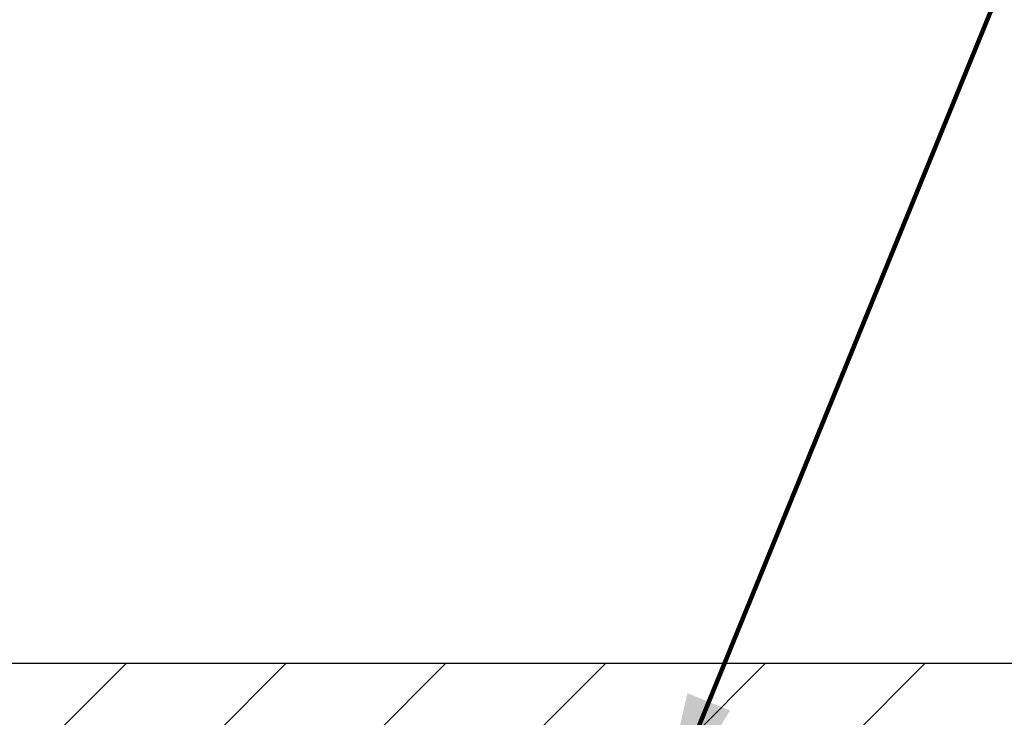
# Model space of a CAD drawing. Extents: x 13 to 3254, y -28 to 1977.
# Drawn here: x 174 to 176, y -2 to -1 of the extents above; entities that cross this region are included whole.
import ezdxf

# ---------------------------------------------------------------- set-up
doc = ezdxf.new("R2010")
doc.units = 0
doc.header["$LTSCALE"] = 5
doc.header["$MEASUREMENT"] = 0
doc.layers.get('DEFPOINTS').update_dxf_attribs({"linetype": 'CONTINUOUS'})
for name, color, linetype, lineweight in [('COVER PLATE - L', 7, 'CONTINUOUS', 25), ('DIMS', 50, 'CONTINUOUS', 25), ('TEXT - 4', 241, 'CONTINUOUS', 25)]:
    doc.layers.add(name, color=color, linetype=linetype, lineweight=lineweight)
doc.styles.add('ROMANS', font='romans', dxfattribs={"width": 0.9})
doc.dimstyles.get("Standard").update_dxf_attribs({"dimtxt": 0.18, "dimasz": 0.18, "dimexe": 0.18, "dimexo": 0.0625, "dimgap": 0.09, "dimtad": 0, "dimtih": 1, "dimtoh": 1, "dimdec": 4, "dimzin": 0, "dimdsep": 46, "dimtxsty": 'Standard', "dimcen": 0.09, "dimadec": 0, "dimazin": 0, "dimtfac": 1, "dimtdec": 4, "dimtofl": 0, "dimtmove": 0, "dimatfit": 3, "dimfxl": 1, "dimtolj": 1, "dimtzin": 0, "dimarcsym": 0})
doc.dimstyles.new('STANDARD$0', dxfattribs={"dimtxt": 0.18, "dimasz": 0.18, "dimexe": 0.18, "dimexo": 0.0625, "dimgap": 0.09, "dimtad": 0, "dimtih": 1, "dimtoh": 1, "dimdec": 4, "dimzin": 0, "dimdsep": 46, "dimtxsty": 'Standard', "dimcen": 0.09, "dimadec": 0, "dimazin": 0, "dimtfac": 1, "dimtdec": 4, "dimtofl": 0, "dimtmove": 0, "dimatfit": 3, "dimfxl": 1, "dimtolj": 1, "dimtzin": 0, "dimarcsym": 0})

# ---------------------------------------------------------------- blocks, each defined once
blk = doc.blocks.new('*D32')
at = {"layer": 'DEFPOINTS', "color": 0, "transparency": 16777216}
for p in [(177.5337940919517, 1.264085661434834), (161.0337940919517, -2.314559599975652), (177.5337940919517, -2.314559599975652)]:
    blk.add_point(p, dxfattribs=at)
at = {"layer": 'DIMS', "color": 0, "lineweight": -2, "transparency": 16777216}
for p, q in [((161.0337940919517, -2.004559599975652), (161.0337940919517, 1.574085661434834)), ((177.5337940919517, -2.004559599975652), (177.5337940919517, 1.574085661434834)), ((161.3437940919517, 1.264085661434834), (167.6011955392684, 1.264085661434834)), ((177.2237940919517, 1.264085661434834), (170.597862205935, 1.264085661434834))]:
    blk.add_line(p, q, dxfattribs=at)
at = {"layer": 'DIMS', "color": 0, "transparency": 16777216}
for points in [[(161.3437940919517, 1.3157523281015), (161.3437940919517, 1.212418994768167), (161.0337940919517, 1.264085661434834)], [(177.2237940919517, 1.3157523281015), (177.2237940919517, 1.212418994768167), (177.5337940919517, 1.264085661434834)]]:
    blk.add_solid(points, dxfattribs=at)
at = {"layer": 'DIMS', "color": 0, "transparency": 16777216, "insert": (169.0995288726017, 1.264085661434834), "char_height": 0.31, "attachment_point": 5}
blk.add_mtext('\\A1;16 1/2 IN\\P [419.1mm]', dxfattribs=at)

msp = doc.modelspace()

# ---------------------------------------------------------------- hatches: boundary and pattern name
at = {"layer": 'COVER PLATE - L'}
h = msp.add_hatch(dxfattribs=at)
h.set_pattern_fill('ANSI31', color=252, scale=2, style=0)
h.set_pattern_definition([(45, (-19.46118109404918, -15.4882927051937), (-0.1767766952966368, 0.1767766952966369), [])])
h.paths.add_polyline_path([(177.5337940919517, -2.314559599975651), (176.4704287507722, -2.127059599975446), (169.7527940919518, -2.127059599975539), (169.5027940919518, -2.377059599975539), (177.5337940919517, -2.377059599975425)])

# ---------------------------------------------------------------- linework, layer by layer
msp.add_line((162.0971594331301, -2.12705959997564), (176.4704287507722, -2.127059599975439), dxfattribs=at)

# ---------------------------------------------------------------- dimensions: what is measured, and where the dimension line sits
at = {"layer": 'DIMS'}
dim = msp.add_linear_dim(base=(177.5337940919517, 1.264085661434834), p1=(161.0337940919517, -2.314559599975652), p2=(177.5337940919517, -2.314559599975652), text='<>\\P[]', dimstyle='STANDARD$0', override={"dimtxt": 0.31, "dimasz": 0.31, "dimexe": 0.31, "dimexo": 0.31, "dimgap": 0.31, "dimlunit": 5, "dimpost": ' IN', "dimfrac": 2}, dxfattribs=at)
dim.commit()
dim.dimension.update_dxf_attribs({"geometry": '*D32', "text_midpoint": (169.0995288726017, 1.264085661434834), "dimtype": 160})

# ---------------------------------------------------------------- leaders
at = {"layer": 'TEXT - 4'}
for points, override in [([(169.4935719135242, -2.243929842468987), (174.1878761885706, 7.478369712153622), (174.6437416237552, 7.478369712153622)], {"dimasz": 0.31}), ([(169.467771659451, -3.806968549345598), (175.3589911161541, 6.120744381588551), (175.7078105701958, 6.120744381588551)], {"dimasz": 0.31}), ([(172.4779250204282, -2.241360745912715), (176.3504323693488, 4.937016496253591), (176.7519748987994, 4.937016496253591)], {"dimasz": 0.31}), ([(175.0301538244966, -2.499498680185596), (177.2350781458503, 2.896851766707656), (177.8161349733128, 2.896851766707656)], {"dimtxt": 0.7, "dimasz": 0.31, "dimexe": 0.5, "dimexo": 0.5, "dimtih": 0, "dimtoh": 0, "dimtxsty": 'ROMANS', "dimdle": 0.05, "dimclrd": 256, "dimclre": 256, "dimclrt": 256, "dimtfac": 0.3, "dimlwd": 65535, "dimlwe": 65535})]:
    msp.add_leader(points, dimstyle='Standard', override=override, dxfattribs=at)

doc.saveas('drawing.dxf')
